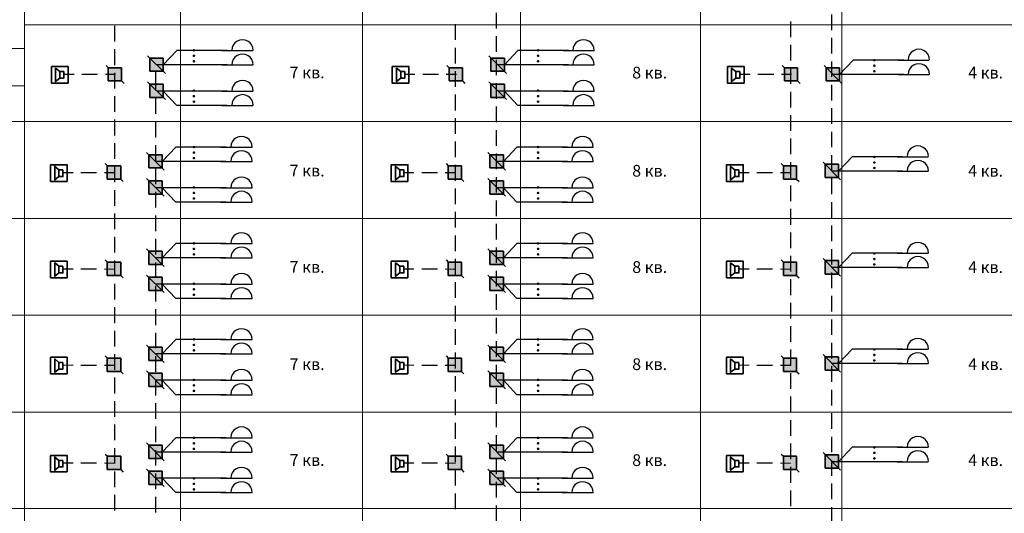
# Model space of a CAD drawing. Units: millimetres. Extents: x 0 to 769322, y 0 to 172813.
# Drawn here: x 540524 to 565723, y 129647 to 142274 of the extents above; entities that cross this region are included whole.
import ezdxf
from ezdxf import colors
from ezdxf.entities.mleader import LeaderData, LeaderLine
from ezdxf.math import Vec2, Vec3

# ---------------------------------------------------------------- set-up
doc = ezdxf.new("R2010")
doc.units = ezdxf.units.MM
doc.linetypes.add('CONTI', pattern=[0])
for name, color, linetype in [('PDF _0', 5, 'Continuous'), ('PDF _Аннотация', 7, 'Continuous'), ('PDF _КРА-4', 5, 'Continuous'), ('PDF _сетка этажей', 7, 'Continuous'), ('PDF _Текст', 7, 'Continuous')]:
    doc.layers.add(name, color=color, linetype=linetype)
doc.styles.add('ISOCPEUR', font='isocpeur.ttf', dxfattribs={"height": 300})
doc.styles.add('ISOSPEUR', font='isocpeur.ttf', dxfattribs={"height": 300})
doc.styles.add('PDF Arial', font='arial.ttf')
doc.styles.add('SPEC', font='txt')

# ---------------------------------------------------------------- blocks, each defined once
blk = doc.blocks.new('_ArchTick')
at = {"color": 0, "linetype": 'ByBlock', "const_width": 0.15}
blk.add_lwpolyline([(-0.5, -0.5), (0.5, 0.5)], dxfattribs=at)

msp = doc.modelspace()

# ---------------------------------------------------------------- linework, layer by layer
at = {"layer": 'PDF _0', "color": 252, "lineweight": 18, "true_color": 0x929498}
for points in [[(544640, 160451), (544640, 119861)], [(561568, 152929), (561568, 119861)], [(553343, 147959), (553343, 119861)]]:
    msp.add_lwpolyline(points, dxfattribs=at)
at = {"layer": 'PDF _0', "lineweight": 30}
for points in [[(552729, 142050), (552729, 142452)], [(561310, 142008), (561310, 142410)], [(552729, 141449), (552729, 141851)], [(561310, 141407), (561310, 141809)], [(545834, 141487), (544543, 141487), (544196, 141119)], [(554566, 141487), (553275, 141487), (552928, 141119)], [(543798, 141347), (544251, 140899)], [(545834, 141119), (544035, 141119)], [(552530, 141347), (552983, 140899)], [(552729, 140852), (552729, 141250)], [(554566, 141119), (552763, 141119)], [(561310, 140810), (561310, 141208)], [(563147, 141241), (561856, 141241), (561504, 140873)], [(544009, 140467), (544009, 140949)], [(561111, 141106), (561559, 140653)], [(563147, 140873), (561344, 140873)], [(543798, 140683), (544251, 140230)], [(552530, 140683), (552983, 140230)], [(552729, 140251), (552729, 140649)], [(545834, 140446), (544035, 140446)], [(545834, 140077), (544543, 140077), (544196, 140446)], [(554566, 140446), (552763, 140446)], [(554566, 140077), (553275, 140077), (552928, 140446)], [(561310, 140209), (561310, 140607)], [(544009, 139866), (544009, 140264)], [(552729, 139650), (552729, 140052)], [(561310, 139608), (561310, 140010)], [(544009, 139265), (544009, 139667)], [(552729, 139049), (552729, 139451)], [(561310, 139011), (561310, 139409)], [(543772, 138875), (544225, 138427)], [(544009, 138668), (544009, 139066)], [(545808, 139015), (544517, 139015), (544170, 138647)], [(552505, 138875), (552958, 138427)], [(552729, 138452), (552729, 138850)], [(554541, 139015), (553250, 139015), (552903, 138647)], [(545808, 138647), (544009, 138647)], [(554541, 138647), (552738, 138647)], [(561085, 138634), (561534, 138181)], [(561310, 138410), (561310, 138807)], [(563121, 138769), (561830, 138769), (561483, 138401)], [(544009, 138067), (544009, 138465)], [(563121, 138401), (561318, 138401)], [(543772, 138211), (544225, 137758)], [(552505, 138211), (552958, 137758)], [(552729, 137851), (552729, 138249)], [(561310, 137809), (561310, 138211)], [(545808, 137974), (544009, 137974)], [(544009, 137466), (544009, 137868)], [(545808, 137605), (544517, 137605), (544170, 137974)], [(554541, 137974), (552738, 137974)], [(554541, 137605), (553250, 137605), (552903, 137974)], [(552729, 137250), (552729, 137652)], [(561310, 137207), (561310, 137610)], [(544009, 136865), (544009, 137267)], [(552729, 136649), (552729, 137051)], [(561310, 136611), (561310, 137008)], [(544009, 136268), (544009, 136666)], [(543772, 136412), (544225, 135959)], [(545808, 136547), (544517, 136547), (544170, 136179)], [(552505, 136412), (552958, 135959)], [(552729, 136052), (552729, 136450)], [(554541, 136547), (553250, 136547), (552903, 136179)], [(561310, 136009), (561310, 136407)], [(545808, 136179), (544009, 136179)], [(554541, 136179), (552738, 136179)], [(561085, 136166), (561534, 135713)], [(563121, 136302), (561830, 136302), (561483, 135933)], [(544009, 135667), (544009, 136065)], [(552729, 135451), (552729, 135849)], [(563121, 135933), (561318, 135933)], [(543772, 135743), (544225, 135294)], [(552505, 135743), (552958, 135294)], [(561310, 135408), (561310, 135811)], [(545808, 135510), (544009, 135510)], [(544009, 135066), (544009, 135468)], [(545808, 135142), (544517, 135142), (544170, 135510)], [(554541, 135510), (552738, 135510)], [(554541, 135142), (553250, 135142), (552903, 135510)], [(552729, 134850), (552729, 135252)], [(561310, 134807), (561310, 135209)], [(544009, 134464), (544009, 134867)], [(552729, 134249), (552729, 134651)], [(561310, 134210), (561310, 134608)], [(544009, 133868), (544009, 134265)], [(545808, 134092), (544517, 134092), (544170, 133724)], [(554541, 134092), (553250, 134092), (552903, 133724)], [(543772, 133952), (544225, 133504)], [(552505, 133952), (552958, 133504)], [(552729, 133652), (552729, 134050)], [(561310, 133609), (561310, 134007)], [(563121, 133846), (561830, 133846), (561483, 133478)], [(545808, 133724), (544009, 133724)], [(544009, 133266), (544009, 133664)], [(554541, 133724), (552738, 133724)], [(561085, 133711), (561534, 133258)], [(552729, 133051), (552729, 133449)], [(561310, 133008), (561310, 133410)], [(563121, 133478), (561318, 133478)], [(543772, 133288), (544225, 132835)], [(544009, 132665), (544009, 133068)], [(552505, 133288), (552958, 132835)], [(545808, 133051), (544009, 133051)], [(545808, 132682), (544517, 132682), (544170, 133051)], [(552729, 132450), (552729, 132852)], [(554541, 133051), (552738, 133051)], [(554541, 132682), (553250, 132682), (552903, 133051)], [(561310, 132407), (561310, 132809)], [(544009, 132064), (544009, 132466)], [(552729, 131848), (552729, 132251)], [(561310, 131810), (561310, 132208)], [(544009, 131467), (544009, 131865)], [(545808, 131582), (544517, 131582), (544170, 131213)], [(552729, 131252), (552729, 131649)], [(554541, 131582), (553250, 131582), (552903, 131213)], [(561310, 131209), (561310, 131607)], [(543772, 131446), (544225, 130993)], [(552505, 131446), (552958, 130993)], [(563121, 131336), (561830, 131336), (561483, 130968)], [(544009, 130866), (544009, 131264)], [(545808, 131213), (544009, 131213)], [(552729, 130651), (552729, 131053)], [(554541, 131213), (552738, 131213)], [(561085, 131201), (561534, 130748)], [(561310, 130608), (561310, 131010)], [(563121, 130968), (561318, 130968)], [(543772, 130777), (544225, 130329)], [(544009, 130265), (544009, 130667)], [(545808, 130545), (544009, 130545)], [(545808, 130176), (544517, 130176), (544170, 130545)], [(552505, 130777), (552958, 130329)], [(554541, 130545), (552738, 130545)], [(554541, 130176), (553250, 130176), (552903, 130545)], [(552729, 130049), (552729, 130452)], [(561310, 130007), (561310, 130409)], [(544009, 129664), (544009, 130066)], [(552729, 129453), (552729, 129850)], [(561310, 129410), (561310, 129808)]]:
    msp.add_lwpolyline(points, dxfattribs=at)
at = {"layer": 'PDF _0', "color": 3, "lineweight": 30}
for points in [[(551680, 141758), (551680, 142156)], [(560260, 141830), (560260, 142232)], [(542955, 141716), (542955, 142118)], [(560260, 141233), (560260, 141631)], [(542955, 141114), (542955, 141517)], [(551680, 141157), (551680, 141555)], [(541918, 140873), (541656, 140873)], [(542515, 140869), (542117, 140873)], [(542977, 140869), (542718, 140869)], [(542955, 140518), (542955, 140916)], [(550638, 140873), (550380, 140873)], [(551239, 140869), (550837, 140873)], [(551701, 140869), (551438, 140869)], [(551680, 140556), (551680, 140958)], [(559219, 140873), (558956, 140873)], [(559820, 140869), (559418, 140873)], [(560277, 140869), (560019, 140869)], [(560260, 140632), (560260, 141030)], [(560260, 140031), (560260, 140433)], [(542955, 139917), (542955, 140314)], [(551680, 139955), (551680, 140357)], [(542955, 139315), (542955, 139718)], [(551680, 139358), (551680, 139756)], [(560260, 139430), (560260, 139832)], [(542955, 138714), (542955, 139117)], [(551680, 138757), (551680, 139155)], [(560260, 138833), (560260, 139231)], [(560260, 138232), (560260, 138630)], [(541893, 138355), (541630, 138359)], [(542490, 138355), (542092, 138355)], [(542951, 138355), (542693, 138355)], [(542955, 138118), (542955, 138515)], [(550613, 138355), (550355, 138359)], [(551214, 138355), (550812, 138355)], [(551675, 138355), (551413, 138355)], [(551680, 138156), (551680, 138558)], [(559193, 138355), (558935, 138359)], [(559794, 138355), (559392, 138355)], [(560251, 138355), (559993, 138355)], [(542955, 137516), (542955, 137914)], [(551680, 137555), (551680, 137957)], [(560260, 137631), (560260, 138033)], [(551680, 136958), (551680, 137356)], [(560260, 137030), (560260, 137432)], [(542955, 136915), (542955, 137317)], [(542955, 136318), (542955, 136716)], [(551680, 136357), (551680, 136754)], [(560260, 136433), (560260, 136831)], [(542955, 135717), (542955, 136115)], [(551680, 135755), (551680, 136158)], [(560260, 135832), (560260, 136230)], [(541893, 135891), (541630, 135891)], [(542490, 135891), (542092, 135891)], [(542951, 135887), (542693, 135891)], [(550613, 135891), (550355, 135891)], [(551214, 135891), (550812, 135891)], [(551675, 135887), (551413, 135891)], [(559193, 135891), (558935, 135891)], [(559794, 135891), (559392, 135891)], [(560251, 135887), (559993, 135891)], [(560260, 135231), (560260, 135633)], [(542955, 135116), (542955, 135518)], [(551680, 135159), (551680, 135557)], [(542955, 134515), (542955, 134917)], [(551680, 134558), (551680, 134955)], [(560260, 134630), (560260, 135032)], [(542955, 133918), (542955, 134316)], [(551680, 133956), (551680, 134359)], [(560260, 134033), (560260, 134431)], [(560260, 133432), (560260, 133834)], [(542955, 133317), (542955, 133715)], [(551680, 133355), (551680, 133758)], [(541893, 133432), (541630, 133436)], [(542490, 133432), (542092, 133432)], [(542951, 133432), (542693, 133432)], [(550613, 133432), (550355, 133436)], [(551214, 133432), (550812, 133432)], [(551675, 133432), (551413, 133432)], [(559193, 133432), (558935, 133436)], [(559794, 133432), (559392, 133432)], [(560251, 133432), (559993, 133432)], [(542955, 132716), (542955, 133118)], [(551680, 132759), (551680, 133156)], [(560260, 132830), (560260, 133233)], [(551680, 132157), (551680, 132555)], [(560260, 132234), (560260, 132632)], [(542955, 132115), (542955, 132517)], [(542955, 131518), (542955, 131916)], [(551680, 131556), (551680, 131958)], [(560260, 131633), (560260, 132030)], [(542955, 130917), (542955, 131315)], [(551680, 130955), (551680, 131357)], [(560260, 131031), (560260, 131434)], [(541893, 130926), (541630, 130926)], [(542490, 130926), (542092, 130926)], [(542951, 130921), (542693, 130926)], [(550613, 130926), (550355, 130926)], [(551214, 130926), (550812, 130926)], [(551675, 130921), (551413, 130926)], [(559193, 130926), (558935, 130926)], [(559794, 130926), (559392, 130926)], [(560251, 130921), (559993, 130926)], [(560260, 130430), (560260, 130833)], [(542955, 130316), (542955, 130718)], [(551680, 130358), (551680, 130756)], [(542955, 129715), (542955, 130117)], [(551680, 129757), (551680, 130155)], [(560260, 129834), (560260, 130231)]]:
    msp.add_lwpolyline(points, dxfattribs=at)
at = {"layer": 'PDF _0', "color": 7, "lineweight": 0, "true_color": 0xffffff}
for points in [[(543857, 140954), (543857, 141292)], [(552585, 140954), (552585, 141292)], [(542790, 140708), (542790, 141047)], [(551515, 140708), (551515, 141047)], [(560095, 140708), (560095, 141047)], [(561166, 140708), (561166, 141047)], [(543857, 140285), (543857, 140623)], [(552585, 140285), (552585, 140623)], [(543832, 138482), (543832, 138820)], [(552560, 138482), (552560, 138820)], [(542765, 138198), (542765, 138537)], [(551489, 138198), (551489, 138537)], [(560069, 138198), (560069, 138537)], [(561140, 138236), (561140, 138575)], [(543832, 137813), (543832, 138151)], [(552560, 137813), (552560, 138151)], [(543832, 136014), (543832, 136352)], [(552560, 136014), (552560, 136352)], [(561140, 135768), (561140, 136111)], [(542765, 135730), (542765, 136073)], [(551489, 135730), (551489, 136073)], [(560069, 135730), (560069, 136073)], [(543832, 135345), (543832, 135688)], [(552560, 135345), (552560, 135688)], [(543832, 133559), (543832, 133897)], [(552560, 133559), (552560, 133897)], [(542765, 133275), (542765, 133614)], [(551489, 133275), (551489, 133614)], [(560069, 133275), (560069, 133614)], [(561140, 133313), (561140, 133652)], [(543832, 132890), (543832, 133228)], [(552560, 132890), (552560, 133228)], [(543832, 131048), (543832, 131387)], [(552560, 131048), (552560, 131387)], [(542765, 130765), (542765, 131108)], [(551489, 130765), (551489, 131108)], [(560069, 130765), (560069, 131108)], [(561140, 130803), (561140, 131146)], [(543832, 130380), (543832, 130722)], [(552560, 130380), (552560, 130722)]]:
    msp.add_lwpolyline(points, dxfattribs=at)
at = {"layer": 'PDF _0', "lineweight": 30}
for points in [[(543857, 140954), (543857, 141292), (544196, 141292), (544196, 140954)], [(543857, 140954), (544196, 140954), (544196, 141292), (543857, 141292)], [(552585, 140954), (552585, 141292), (552928, 141292), (552928, 140954)], [(552585, 140954), (552928, 140954), (552928, 141292), (552585, 141292)], [(561166, 140708), (561166, 141047), (561504, 141047), (561504, 140708)], [(561166, 140708), (561504, 140708), (561504, 141047), (561166, 141047)], [(543857, 140285), (543857, 140623), (544196, 140623), (544196, 140285)], [(543857, 140285), (544196, 140285), (544196, 140623), (543857, 140623)], [(552585, 140285), (552585, 140623), (552928, 140623), (552928, 140285)], [(552585, 140285), (552928, 140285), (552928, 140623), (552585, 140623)], [(543832, 138482), (543832, 138820), (544170, 138820), (544170, 138482)], [(543832, 138482), (544170, 138482), (544170, 138820), (543832, 138820)], [(552560, 138482), (552560, 138820), (552903, 138820), (552903, 138482)], [(552560, 138482), (552903, 138482), (552903, 138820), (552560, 138820)], [(561140, 138236), (561140, 138575), (561483, 138575), (561483, 138236)], [(561140, 138236), (561483, 138236), (561483, 138575), (561140, 138575)], [(543832, 137813), (543832, 138151), (544170, 138151), (544170, 137813)], [(543832, 137813), (544170, 137813), (544170, 138151), (543832, 138151)], [(552560, 137813), (552560, 138151), (552903, 138151), (552903, 137813)], [(552560, 137813), (552903, 137813), (552903, 138151), (552560, 138151)], [(543832, 136014), (543832, 136352), (544170, 136352), (544170, 136014)], [(543832, 136014), (544170, 136014), (544170, 136352), (543832, 136352)], [(552560, 136014), (552560, 136352), (552903, 136352), (552903, 136014)], [(552560, 136014), (552903, 136014), (552903, 136352), (552560, 136352)], [(561140, 135768), (561140, 136111), (561483, 136111), (561483, 135768)], [(561140, 135768), (561483, 135768), (561483, 136111), (561140, 136111)], [(543832, 135345), (543832, 135688), (544170, 135688), (544170, 135345)], [(543832, 135345), (544170, 135345), (544170, 135688), (543832, 135688)], [(552560, 135345), (552560, 135688), (552903, 135688), (552903, 135345)], [(552560, 135345), (552903, 135345), (552903, 135688), (552560, 135688)], [(543832, 133559), (543832, 133897), (544170, 133897), (544170, 133559)], [(543832, 133559), (544170, 133559), (544170, 133897), (543832, 133897)], [(552560, 133559), (552560, 133897), (552903, 133897), (552903, 133559)], [(552560, 133559), (552903, 133559), (552903, 133897), (552560, 133897)], [(561140, 133313), (561140, 133652), (561483, 133652), (561483, 133313)], [(561140, 133313), (561483, 133313), (561483, 133652), (561140, 133652)], [(543832, 132890), (543832, 133228), (544170, 133228), (544170, 132890)], [(543832, 132890), (544170, 132890), (544170, 133228), (543832, 133228)], [(552560, 132890), (552560, 133228), (552903, 133228), (552903, 132890)], [(552560, 132890), (552903, 132890), (552903, 133228), (552560, 133228)], [(543832, 131048), (543832, 131387), (544170, 131387), (544170, 131048)], [(543832, 131048), (544170, 131048), (544170, 131387), (543832, 131387)], [(552560, 131048), (552560, 131387), (552903, 131387), (552903, 131048)], [(552560, 131048), (552903, 131048), (552903, 131387), (552560, 131387)], [(561140, 130803), (561140, 131146), (561483, 131146), (561483, 130803)], [(561140, 130803), (561483, 130803), (561483, 131146), (561140, 131146)], [(543832, 130380), (543832, 130722), (544170, 130722), (544170, 130380)], [(543832, 130380), (544170, 130380), (544170, 130722), (543832, 130722)], [(552560, 130380), (552560, 130722), (552903, 130722), (552903, 130380)], [(552560, 130380), (552903, 130380), (552903, 130722), (552560, 130722)]]:
    msp.add_lwpolyline(points, close=True, dxfattribs=at)
at = {"layer": 'PDF _0', "color": 1, "lineweight": 30}
for points in [[(542735, 141106), (542795, 141047)], [(551459, 141106), (551515, 141047)], [(560036, 141106), (560095, 141047)], [(543133, 140708), (543197, 140645)], [(551853, 140708), (551917, 140645)], [(560433, 140708), (560497, 140645)], [(542710, 138596), (542769, 138537)], [(551434, 138596), (551489, 138537)], [(560010, 138596), (560069, 138537)], [(543108, 138198), (543171, 138134)], [(551828, 138198), (551891, 138134)], [(560408, 138198), (560472, 138134)], [(542710, 136128), (542769, 136073)], [(551434, 136128), (551489, 136073)], [(560010, 136128), (560069, 136073)], [(543108, 135730), (543171, 135667)], [(551828, 135730), (551891, 135667)], [(560408, 135730), (560472, 135667)], [(542710, 133673), (542769, 133614)], [(551434, 133673), (551489, 133614)], [(560010, 133673), (560069, 133614)], [(543108, 133275), (543171, 133211)], [(551828, 133275), (551891, 133211)], [(560408, 133275), (560472, 133211)], [(542710, 131163), (542769, 131108)], [(551434, 131163), (551489, 131108)], [(560010, 131163), (560069, 131108)], [(543108, 130765), (543171, 130701)], [(551828, 130765), (551891, 130701)], [(560408, 130765), (560472, 130701)]]:
    msp.add_lwpolyline(points, dxfattribs=at)
for points in [[(542790, 140708), (542790, 141047), (543133, 141047), (543133, 140708)], [(542790, 140708), (543133, 140708), (543133, 141047), (542790, 141047)], [(551515, 140708), (551515, 141047), (551853, 141047), (551853, 140708)], [(551515, 140708), (551853, 140708), (551853, 141047), (551515, 141047)], [(560095, 140708), (560095, 141047), (560433, 141047), (560433, 140708)], [(560095, 140708), (560433, 140708), (560433, 141047), (560095, 141047)], [(542765, 138198), (542765, 138537), (543108, 138537), (543108, 138198)], [(542765, 138198), (543108, 138198), (543108, 138537), (542765, 138537)], [(551489, 138198), (551489, 138537), (551828, 138537), (551828, 138198)], [(551489, 138198), (551828, 138198), (551828, 138537), (551489, 138537)], [(560069, 138198), (560069, 138537), (560408, 138537), (560408, 138198)], [(560069, 138198), (560408, 138198), (560408, 138537), (560069, 138537)], [(542765, 135730), (542765, 136073), (543108, 136073), (543108, 135730)], [(542765, 135730), (543108, 135730), (543108, 136073), (542765, 136073)], [(551489, 135730), (551489, 136073), (551828, 136073), (551828, 135730)], [(551489, 135730), (551828, 135730), (551828, 136073), (551489, 136073)], [(560069, 135730), (560069, 136073), (560408, 136073), (560408, 135730)], [(560069, 135730), (560408, 135730), (560408, 136073), (560069, 136073)], [(542765, 133275), (542765, 133614), (543108, 133614), (543108, 133275)], [(542765, 133275), (543108, 133275), (543108, 133614), (542765, 133614)], [(551489, 133275), (551489, 133614), (551828, 133614), (551828, 133275)], [(551489, 133275), (551828, 133275), (551828, 133614), (551489, 133614)], [(560069, 133275), (560069, 133614), (560408, 133614), (560408, 133275)], [(560069, 133275), (560408, 133275), (560408, 133614), (560069, 133614)], [(542765, 130765), (542765, 131108), (543108, 131108), (543108, 130765)], [(542765, 130765), (543108, 130765), (543108, 131108), (542765, 131108)], [(551489, 130765), (551489, 131108), (551828, 131108), (551828, 130765)], [(551489, 130765), (551828, 130765), (551828, 131108), (551489, 131108)], [(560069, 130765), (560069, 131108), (560408, 131108), (560408, 130765)], [(560069, 130765), (560408, 130765), (560408, 131108), (560069, 131108)]]:
    msp.add_lwpolyline(points, close=True, dxfattribs=at)
at = {"layer": 'PDF _0', "color": 7, "true_color": 0xffffff, "transparency": 33554559}
for points in [[(544196, 140954), (544196, 141292), (543857, 140954)], [(544196, 141292), (543857, 140954), (543857, 141292)], [(544196, 141292), (543857, 141292), (544196, 140954)], [(543857, 141292), (544196, 140954), (543857, 140954)], [(552928, 140954), (552928, 141292), (552585, 140954)], [(552928, 141292), (552585, 140954), (552585, 141292)], [(552928, 141292), (552585, 141292), (552928, 140954)], [(552585, 141292), (552928, 140954), (552585, 140954)], [(543133, 140708), (543133, 141047), (542790, 140708)], [(543133, 141047), (542790, 140708), (542790, 141047)], [(543133, 141047), (542790, 141047), (543133, 140708)], [(542790, 141047), (543133, 140708), (542790, 140708)], [(551853, 140708), (551853, 141047), (551515, 140708)], [(551853, 141047), (551515, 140708), (551515, 141047)], [(551853, 141047), (551515, 141047), (551853, 140708)], [(551515, 141047), (551853, 140708), (551515, 140708)], [(560433, 140708), (560433, 141047), (560095, 140708)], [(560433, 141047), (560095, 140708), (560095, 141047)], [(560433, 141047), (560095, 141047), (560433, 140708)], [(560095, 141047), (560433, 140708), (560095, 140708)], [(561504, 140708), (561504, 141047), (561166, 140708)], [(561504, 141047), (561166, 140708), (561166, 141047)], [(561504, 141047), (561166, 141047), (561504, 140708)], [(561166, 141047), (561504, 140708), (561166, 140708)], [(544196, 140285), (544196, 140623), (543857, 140285)], [(544196, 140623), (543857, 140285), (543857, 140623)], [(544196, 140623), (543857, 140623), (544196, 140285)], [(543857, 140623), (544196, 140285), (543857, 140285)], [(552928, 140285), (552928, 140623), (552585, 140285)], [(552928, 140623), (552585, 140285), (552585, 140623)], [(552928, 140623), (552585, 140623), (552928, 140285)], [(552585, 140623), (552928, 140285), (552585, 140285)], [(544170, 138482), (544170, 138820), (543832, 138482)], [(544170, 138820), (543832, 138482), (543832, 138820)], [(544170, 138820), (543832, 138820), (544170, 138482)], [(543832, 138820), (544170, 138482), (543832, 138482)], [(552903, 138482), (552903, 138820), (552560, 138482)], [(552903, 138820), (552560, 138482), (552560, 138820)], [(552903, 138820), (552560, 138820), (552903, 138482)], [(552560, 138820), (552903, 138482), (552560, 138482)], [(543108, 138198), (543108, 138537), (542765, 138198)], [(543108, 138537), (542765, 138198), (542765, 138537)], [(543108, 138537), (542765, 138537), (543108, 138198)], [(542765, 138537), (543108, 138198), (542765, 138198)], [(551828, 138198), (551828, 138537), (551489, 138198)], [(551828, 138537), (551489, 138198), (551489, 138537)], [(551828, 138537), (551489, 138537), (551828, 138198)], [(551489, 138537), (551828, 138198), (551489, 138198)], [(560408, 138198), (560408, 138537), (560069, 138198)], [(560408, 138537), (560069, 138198), (560069, 138537)], [(560408, 138537), (560069, 138537), (560408, 138198)], [(560069, 138537), (560408, 138198), (560069, 138198)], [(561483, 138236), (561483, 138575), (561140, 138236)], [(561483, 138575), (561140, 138236), (561140, 138575)], [(561483, 138575), (561140, 138575), (561483, 138236)], [(561140, 138575), (561483, 138236), (561140, 138236)], [(544170, 137813), (544170, 138151), (543832, 137813)], [(544170, 138151), (543832, 137813), (543832, 138151)], [(544170, 138151), (543832, 138151), (544170, 137813)], [(543832, 138151), (544170, 137813), (543832, 137813)], [(552903, 137813), (552903, 138151), (552560, 137813)], [(552903, 138151), (552560, 137813), (552560, 138151)], [(552903, 138151), (552560, 138151), (552903, 137813)], [(552560, 138151), (552903, 137813), (552560, 137813)], [(544170, 136014), (544170, 136352), (543832, 136014)], [(544170, 136352), (543832, 136014), (543832, 136352)], [(544170, 136352), (543832, 136352), (544170, 136014)], [(543832, 136352), (544170, 136014), (543832, 136014)], [(552903, 136014), (552903, 136352), (552560, 136014)], [(552903, 136352), (552560, 136014), (552560, 136352)], [(552903, 136352), (552560, 136352), (552903, 136014)], [(552560, 136352), (552903, 136014), (552560, 136014)], [(561483, 135768), (561483, 136111), (561140, 135768)], [(561483, 136111), (561140, 135768), (561140, 136111)], [(561483, 136111), (561140, 136111), (561483, 135768)], [(561140, 136111), (561483, 135768), (561140, 135768)], [(543108, 135730), (543108, 136073), (542765, 135730)], [(543108, 136073), (542765, 135730), (542765, 136073)], [(543108, 136073), (542765, 136073), (543108, 135730)], [(542765, 136073), (543108, 135730), (542765, 135730)], [(551828, 135730), (551828, 136073), (551489, 135730)], [(551828, 136073), (551489, 135730), (551489, 136073)], [(551828, 136073), (551489, 136073), (551828, 135730)], [(551489, 136073), (551828, 135730), (551489, 135730)], [(560408, 135730), (560408, 136073), (560069, 135730)], [(560408, 136073), (560069, 135730), (560069, 136073)], [(560408, 136073), (560069, 136073), (560408, 135730)], [(560069, 136073), (560408, 135730), (560069, 135730)], [(544170, 135345), (544170, 135688), (543832, 135345)], [(544170, 135688), (543832, 135345), (543832, 135688)], [(544170, 135688), (543832, 135688), (544170, 135345)], [(543832, 135688), (544170, 135345), (543832, 135345)], [(552903, 135345), (552903, 135688), (552560, 135345)], [(552903, 135688), (552560, 135345), (552560, 135688)], [(552903, 135688), (552560, 135688), (552903, 135345)], [(552560, 135688), (552903, 135345), (552560, 135345)], [(544170, 133559), (544170, 133897), (543832, 133559)], [(544170, 133897), (543832, 133559), (543832, 133897)], [(544170, 133897), (543832, 133897), (544170, 133559)], [(543832, 133897), (544170, 133559), (543832, 133559)], [(552903, 133559), (552903, 133897), (552560, 133559)], [(552903, 133897), (552560, 133559), (552560, 133897)], [(552903, 133897), (552560, 133897), (552903, 133559)], [(552560, 133897), (552903, 133559), (552560, 133559)], [(543108, 133275), (543108, 133614), (542765, 133275)], [(543108, 133614), (542765, 133275), (542765, 133614)], [(543108, 133614), (542765, 133614), (543108, 133275)], [(542765, 133614), (543108, 133275), (542765, 133275)], [(551828, 133275), (551828, 133614), (551489, 133275)], [(551828, 133614), (551489, 133275), (551489, 133614)], [(551828, 133614), (551489, 133614), (551828, 133275)], [(551489, 133614), (551828, 133275), (551489, 133275)], [(560408, 133275), (560408, 133614), (560069, 133275)], [(560408, 133614), (560069, 133275), (560069, 133614)], [(560408, 133614), (560069, 133614), (560408, 133275)], [(560069, 133614), (560408, 133275), (560069, 133275)], [(561483, 133313), (561483, 133652), (561140, 133313)], [(561483, 133652), (561140, 133313), (561140, 133652)], [(561483, 133652), (561140, 133652), (561483, 133313)], [(561140, 133652), (561483, 133313), (561140, 133313)], [(544170, 132890), (544170, 133228), (543832, 132890)], [(544170, 133228), (543832, 132890), (543832, 133228)], [(544170, 133228), (543832, 133228), (544170, 132890)], [(543832, 133228), (544170, 132890), (543832, 132890)], [(552903, 132890), (552903, 133228), (552560, 132890)], [(552903, 133228), (552560, 132890), (552560, 133228)], [(552903, 133228), (552560, 133228), (552903, 132890)], [(552560, 133228), (552903, 132890), (552560, 132890)], [(544170, 131048), (544170, 131387), (543832, 131048)], [(544170, 131387), (543832, 131048), (543832, 131387)], [(544170, 131387), (543832, 131387), (544170, 131048)], [(543832, 131387), (544170, 131048), (543832, 131048)], [(552903, 131048), (552903, 131387), (552560, 131048)], [(552903, 131387), (552560, 131048), (552560, 131387)], [(552903, 131387), (552560, 131387), (552903, 131048)], [(552560, 131387), (552903, 131048), (552560, 131048)], [(543108, 130765), (543108, 131108), (542765, 130765)], [(543108, 131108), (542765, 130765), (542765, 131108)], [(543108, 131108), (542765, 131108), (543108, 130765)], [(542765, 131108), (543108, 130765), (542765, 130765)], [(551828, 130765), (551828, 131108), (551489, 130765)], [(551828, 131108), (551489, 130765), (551489, 131108)], [(551828, 131108), (551489, 131108), (551828, 130765)], [(551489, 131108), (551828, 130765), (551489, 130765)], [(560408, 130765), (560408, 131108), (560069, 130765)], [(560408, 131108), (560069, 130765), (560069, 131108)], [(560408, 131108), (560069, 131108), (560408, 130765)], [(560069, 131108), (560408, 130765), (560069, 130765)], [(561483, 130803), (561483, 131146), (561140, 130803)], [(561483, 131146), (561140, 130803), (561140, 131146)], [(561483, 131146), (561140, 131146), (561483, 130803)], [(561140, 131146), (561483, 130803), (561140, 130803)], [(544170, 130380), (544170, 130722), (543832, 130380)], [(544170, 130722), (543832, 130380), (543832, 130722)], [(544170, 130722), (543832, 130722), (544170, 130380)], [(543832, 130722), (544170, 130380), (543832, 130380)], [(552903, 130380), (552903, 130722), (552560, 130380)], [(552903, 130722), (552560, 130380), (552560, 130722)], [(552903, 130722), (552560, 130722), (552903, 130380)], [(552560, 130722), (552903, 130380), (552560, 130380)]]:
    msp.add_solid(points, dxfattribs=at)
at = {"layer": 'PDF _Аннотация', "lineweight": 35}
for points in [[(541762, 140649), (541338, 140649), (541338, 141076), (541762, 141076)], [(541656, 140949), (541550, 140949), (541550, 140780), (541656, 140780)], [(550486, 140649), (550058, 140649), (550058, 141076), (550486, 141076)], [(550380, 140949), (550274, 140949), (550274, 140780), (550380, 140780)], [(559066, 140649), (558639, 140649), (558639, 141076), (559066, 141076)], [(558956, 140949), (558850, 140949), (558850, 140780), (558956, 140780)], [(541736, 138134), (541313, 138134), (541313, 138562), (541736, 138562)], [(541630, 138431), (541525, 138431), (541525, 138261), (541630, 138261)], [(550460, 138134), (550033, 138134), (550033, 138562), (550460, 138562)], [(550355, 138431), (550249, 138431), (550249, 138261), (550355, 138261)], [(559041, 138134), (558613, 138134), (558613, 138562), (559041, 138562)], [(558931, 138431), (558825, 138431), (558825, 138261), (558931, 138261)], [(541736, 135671), (541313, 135671), (541313, 136094), (541736, 136094)], [(550460, 135671), (550033, 135671), (550033, 136094), (550460, 136094)], [(559041, 135671), (558613, 135671), (558613, 136094), (559041, 136094)], [(541630, 135967), (541525, 135967), (541525, 135798), (541630, 135798)], [(550355, 135967), (550249, 135967), (550249, 135798), (550355, 135798)], [(558931, 135967), (558825, 135967), (558825, 135798), (558931, 135798)], [(541736, 133211), (541313, 133211), (541313, 133639), (541736, 133639)], [(550460, 133211), (550033, 133211), (550033, 133639), (550460, 133639)], [(559041, 133211), (558613, 133211), (558613, 133639), (559041, 133639)], [(541630, 133508), (541525, 133508), (541525, 133338), (541630, 133338)], [(550355, 133508), (550249, 133508), (550249, 133338), (550355, 133338)], [(558931, 133508), (558825, 133508), (558825, 133338), (558931, 133338)], [(541736, 130706), (541313, 130706), (541313, 131129), (541736, 131129)], [(550460, 130706), (550033, 130706), (550033, 131129), (550460, 131129)], [(559041, 130706), (558613, 130706), (558613, 131129), (559041, 131129)], [(541630, 131002), (541525, 131002), (541525, 130833), (541630, 130833)], [(550355, 131002), (550249, 131002), (550249, 130833), (550355, 130833)], [(558931, 131002), (558825, 131002), (558825, 130833), (558931, 130833)]]:
    msp.add_lwpolyline(points, close=True, dxfattribs=at)
for points in [[(541550, 140949), (541444, 141034), (541444, 140691), (541550, 140780)], [(550274, 140949), (550168, 141034), (550168, 140691), (550274, 140780)], [(558850, 140949), (558744, 141034), (558744, 140691), (558850, 140780)], [(541525, 138431), (541419, 138520), (541419, 138177), (541525, 138261)], [(550249, 138431), (550143, 138520), (550143, 138177), (550249, 138261)], [(558825, 138431), (558719, 138520), (558719, 138177), (558825, 138261)], [(541525, 135967), (541419, 136052), (541419, 135713), (541525, 135798)], [(550249, 135967), (550143, 136052), (550143, 135713), (550249, 135798)], [(558825, 135967), (558719, 136052), (558719, 135713), (558825, 135798)], [(541525, 133508), (541419, 133597), (541419, 133254), (541525, 133338)], [(550249, 133508), (550143, 133597), (550143, 133254), (550249, 133338)], [(558825, 133508), (558719, 133597), (558719, 133254), (558825, 133338)], [(541525, 131002), (541419, 131087), (541419, 130748), (541525, 130833)], [(550249, 131002), (550143, 131087), (550143, 130748), (550249, 130833)], [(558825, 131002), (558719, 131087), (558719, 130748), (558825, 130833)]]:
    msp.add_lwpolyline(points, dxfattribs=at)
at = {"layer": 'PDF _КРА-4', "lineweight": 30}
for points in [[(545698, 141487), (546494, 141487)], [(554431, 141487), (555227, 141487)], [(545698, 141119), (546494, 141119)], [(554431, 141119), (555227, 141119)], [(563007, 141241), (563803, 141241)], [(563007, 140873), (563803, 140873)], [(545698, 140446), (546494, 140446)], [(554431, 140446), (555227, 140446)], [(545698, 140077), (546494, 140077)], [(554431, 140077), (555227, 140077)], [(545673, 139015), (546469, 139015)], [(554406, 139015), (555201, 139015)], [(545673, 138647), (546469, 138647)], [(554406, 138647), (555201, 138647)], [(562982, 138769), (563778, 138769)], [(562982, 138401), (563778, 138401)], [(545673, 137974), (546469, 137974)], [(554406, 137974), (555201, 137974)], [(545673, 137605), (546469, 137605)], [(554406, 137605), (555201, 137605)], [(545673, 136547), (546469, 136547)], [(554406, 136547), (555201, 136547)], [(545673, 136179), (546469, 136179)], [(554406, 136179), (555201, 136179)], [(562982, 136302), (563778, 136302)], [(562982, 135933), (563778, 135933)], [(545673, 135510), (546469, 135510)], [(554406, 135510), (555201, 135510)], [(545673, 135142), (546469, 135142)], [(554406, 135142), (555201, 135142)], [(545673, 134092), (546469, 134092)], [(554406, 134092), (555201, 134092)], [(562982, 133846), (563778, 133846)], [(545673, 133724), (546469, 133724)], [(554406, 133724), (555201, 133724)], [(562982, 133478), (563778, 133478)], [(545673, 133051), (546469, 133051)], [(554406, 133051), (555201, 133051)], [(545673, 132682), (546469, 132682)], [(554406, 132682), (555201, 132682)], [(545673, 131582), (546469, 131582)], [(554406, 131582), (555201, 131582)], [(562982, 131336), (563778, 131336)], [(545673, 131213), (546469, 131213)], [(554406, 131213), (555201, 131213)], [(562982, 130968), (563778, 130968)], [(545673, 130545), (546469, 130545)], [(554406, 130545), (555201, 130545)], [(545673, 130176), (546469, 130176)], [(554406, 130176), (555201, 130176)]]:
    msp.add_lwpolyline(points, dxfattribs=at)
for centre, start, end in [((546225, 141489), 359.8799, 180.1201), ((554954, 141489), 359.8799, 180.1201), ((546225, 141121), 359.8799, 180.1201), ((554954, 141121), 359.8799, 180.1201), ((563534, 141244), 359.8794, 180.1206), ((563534, 140875), 359.8794, 180.1206), ((546225, 140448), 359.8799, 180.1201), ((554954, 140448), 359.8799, 180.1201), ((546225, 140084), 359.8799, 180.1201), ((554954, 140084), 359.8799, 180.1201), ((546200, 139017), 359.8799, 180.1201), ((554928, 139017), 359.8799, 180.1201), ((546200, 138649), 359.8799, 180.1201), ((554928, 138649), 359.8799, 180.1201), ((563509, 138772), 359.8794, 180.1206), ((563509, 138403), 359.8794, 180.1206), ((546200, 137976), 359.8796, 180.1204), ((554928, 137976), 359.8796, 180.1204), ((546200, 137612), 359.8796, 180.1204), ((554928, 137612), 359.8796, 180.1204), ((546200, 136549), 359.8796, 180.1204), ((554928, 136549), 359.8796, 180.1204), ((546200, 136181), 359.8796, 180.1204), ((554928, 136181), 359.8796, 180.1204), ((563509, 136304), 359.879, 180.1209), ((563509, 135940), 359.879, 180.1209), ((546200, 135512), 359.8796, 180.1204), ((554928, 135512), 359.8796, 180.1204), ((546200, 135144), 359.8796, 180.1204), ((554928, 135144), 359.8796, 180.1204), ((546200, 134094), 359.8796, 180.1204), ((554928, 134094), 359.8796, 180.1204), ((563509, 133849), 359.879, 180.1209), ((546200, 133726), 359.8796, 180.1204), ((554928, 133726), 359.8796, 180.1204), ((563509, 133480), 359.879, 180.1209), ((546200, 133053), 359.8796, 180.1204), ((554928, 133053), 359.8796, 180.1204), ((546200, 132689), 359.8796, 180.1204), ((554928, 132689), 359.8796, 180.1204), ((546200, 131584), 359.8796, 180.1204), ((554928, 131584), 359.8796, 180.1204), ((563509, 131338), 359.879, 180.1209), ((546200, 131216), 359.8796, 180.1204), ((554928, 131216), 359.8796, 180.1204), ((563509, 130974), 359.879, 180.1209), ((546200, 130547), 359.8796, 180.1204), ((554928, 130547), 359.8796, 180.1204), ((546200, 130179), 359.8796, 180.1204), ((554928, 130179), 359.8796, 180.1204)]:
    msp.add_arc(centre, 273, start, end, dxfattribs=at)
at = {"layer": 'PDF _сетка этажей', "lineweight": 9}
for points in [[(540644, 141538), (530963, 141538), (530963, 110777), (593658, 110777), (593658, 161484)], [(540644, 161484), (540644, 110777)], [(549296, 161484), (549296, 110777)], [(557944, 153962), (557944, 110777)], [(540644, 142143), (593658, 142143)], [(531996, 140581), (540644, 140581)], [(530963, 139667), (593658, 139667)], [(530963, 137190), (593658, 137190)], [(530963, 134714), (593658, 134714)], [(530963, 132238), (593658, 132238)], [(530963, 129766), (593658, 129766)]]:
    msp.add_lwpolyline(points, dxfattribs=at)

# ---------------------------------------------------------------- texts
at = {"layer": 'PDF _Текст', "color": 5, "char_height": 371.6, "attachment_point": 7, "rotation": 90, "style": 'PDF Arial'}
for insert in [(545127, 141140), (553936, 141140), (562541, 140886), (545127, 140107), (553936, 140107), (545127, 138664), (553936, 138664), (562541, 138410), (545127, 137631), (553936, 137631), (545127, 136200), (553936, 136200), (562541, 135942), (545127, 135167), (553936, 135167), (545127, 133745), (553936, 133745), (562541, 133487), (545127, 132708), (553936, 132708), (545127, 131226), (553936, 131226), (562541, 130981), (545127, 130189), (553936, 130189)]:
    msp.add_mtext('...', dxfattribs=dict(at, insert=insert))
at = {"layer": 'PDF _Текст', "char_height": 300, "attachment_point": 7}
for s, insert, style in [('7 кв.', (547434, 140681), 'ISOSPEUR'), ('8 кв.', (556200, 140676), 'ISOCPEUR'), ('4 кв.', (564798, 140676), 'ISOCPEUR'), ('7 кв.', (547434, 138170), 'ISOSPEUR'), ('8 кв.', (556200, 138166), 'ISOCPEUR'), ('4 кв.', (564798, 138166), 'ISOCPEUR'), ('7 кв.', (547434, 135707), 'ISOSPEUR'), ('8 кв.', (556200, 135703), 'ISOCPEUR'), ('4 кв.', (564798, 135703), 'ISOCPEUR'), ('7 кв.', (547434, 133218), 'ISOSPEUR'), ('8 кв.', (556200, 133218), 'ISOCPEUR'), ('4 кв.', (564798, 133218), 'ISOCPEUR'), ('7 кв.', (547434, 130767), 'ISOSPEUR'), ('8 кв.', (556200, 130763), 'ISOCPEUR'), ('4 кв.', (564798, 130763), 'ISOCPEUR')]:
    msp.add_mtext(s, dxfattribs=dict(at, insert=insert, style=style))

# ---------------------------------------------------------------- leaders
at = {"color": 7, "linetype": 'CONTI', "lineweight": 9, "ltscale": 0.3}
ml = msp.add_multileader_mtext('Standard', dxfattribs=at)
ml.set_content('{\\fISOCPEUR|b0|i0|c204|p34;\\C256;UTP-4P-Cat.5e-SOLID-LSLTx-GN 4х2х0,52}', color=7, style='SPEC')
ml.set_leader_properties()
ml.set_arrow_properties(name='ARCHTICK')
ml.build(insert=Vec2(0, 0))
ml.multileader.update_dxf_attribs({"text_left_attachment_type": 6, "text_right_attachment_type": 6, "dogleg_length": 0.36, "arrow_head_size": 119, "scale": 100})
ctx = ml.context
ctx.base_point, ctx.scale, ctx.char_height, ctx.arrow_head_size, ctx.landing_gap_size, ctx.plane_origin = Vec3(631304, 140420), 100, 298.26, 119, 10.7, Vec3(592569, 140634)
ctx.left_attachment, ctx.right_attachment, ctx.text_align_type = 6, 6, 1
notes = []
notes.append((ctx, [(0, (0, 0, 0), (0, 0), (1, 0), 1, [])]))
ctx.mtext.insert, ctx.mtext.width, ctx.mtext.alignment, ctx.mtext.flow_direction = Vec3(634252, 140778), 2192.84, 2, 5
ml = msp.add_multileader_mtext('Standard', dxfattribs=at)
ml.set_content('{\\fISOCPEUR|b0|i0|c204|p34;\\C256;КПСЭнг(А)-FRLS 1x2x1.0}', color=7, style='SPEC')
ml.set_leader_properties()
ml.set_arrow_properties(name='ARCHTICK')
ml.build(insert=Vec2(0, 0))
ml.multileader.update_dxf_attribs({"text_left_attachment_type": 6, "text_right_attachment_type": 6, "dogleg_length": 0.36, "arrow_head_size": 119, "scale": 100})
ctx = ml.context
ctx.base_point, ctx.scale, ctx.char_height, ctx.arrow_head_size, ctx.landing_gap_size, ctx.plane_origin = Vec3(634401, 133392), 100, 298.26, 119, 10.7, Vec3(602680, 133606)
ctx.left_attachment, ctx.right_attachment, ctx.text_align_type = 6, 6, 1
notes.append((ctx, [(0, (0, 0, 0), (0, 0), (1, 0), 1, [])]))
ctx.mtext.insert, ctx.mtext.alignment, ctx.mtext.flow_direction = Vec3(636560, 133750), 2, 5
for ctx, leaders in notes:
    for number, flags, end, landing, length, lines in leaders:
        leader = LeaderData()
        leader.index, (leader.has_last_leader_line, leader.has_dogleg_vector, leader.attachment_direction) = number, flags
        leader.last_leader_point, leader.dogleg_vector, leader.dogleg_length = Vec3(end), Vec3(landing), length
        for number, points, colour, breaks in lines:
            line = LeaderLine()
            line.index, line.vertices, line.color, line.breaks = number, Vec3.list(points), colors.encode_raw_color(colour), breaks
            leader.lines.append(line)
        ctx.leaders.append(leader)

doc.saveas('drawing.dxf')
